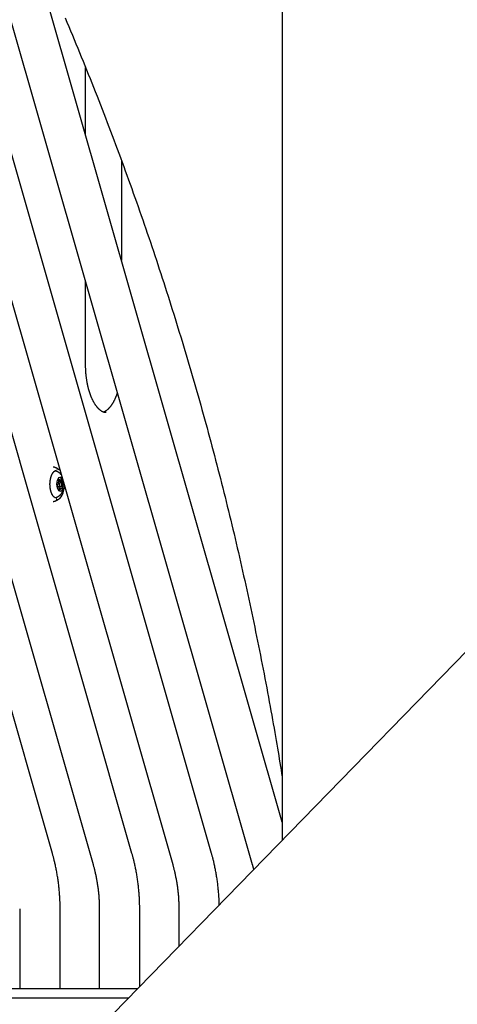
# Model space of a CAD drawing. Extents: x -8591 to 13539, y -4699 to 5176.
# Drawn here: x -7261 to -6986, y -298 to 321 of the extents above; entities that cross this region are included whole.
import ezdxf

# ---------------------------------------------------------------- set-up
doc = ezdxf.new("R2010")
doc.units = 0

msp = doc.modelspace()

# ---------------------------------------------------------------- linework, layer by layer
at = {"color": 7, "linetype": 'Continuous'}
for p, q in [((-7096.17, 713.14), (-7096.17, -195.26)), ((-7240.51, -203.5), (-7459.16, 561.51)), ((-7190.51, -203.5), (-7409.16, 561.51)), ((-7140.51, -203.5), (-7359.16, 561.51)), ((-7433.59, 554.53), (-7214.94, -210.48)), ((-7383.59, 554.53), (-7164.94, -210.48)), ((-7317.05, 496.69), (-7114.94, -210.48)), ((-7096.17, -183.72), (-7255.66, 374.3)), ((-7219.65, 248.31), (-7219.65, 290.72)), ((-7197.11, 232.3), (-7197.11, 169.46)), ((-7219.65, 103.67), (-7219.65, 155.88)), ((-6867.04, 40.1), (-7374.58, -481.25)), ((-7236.85, 31.39), (-7236.67, 30.22)), ((-7236.84, 31.41), (-7236, 31.41)), ((-7236.81, 31.1), (-7234.5, 31.1)), ((-7236, 31.41), (-7236.55, 31.92)), ((-7234.94, 32.57), (-7235.35, 31.67)), ((-7235.06, 32.32), (-7234.56, 32.32)), ((-7234.5, 31.1), (-7234.56, 32.32)), ((-7236.88, 28.98), (-7237.37, 28.27)), ((-7237.29, 27.49), (-7236.7, 27.22)), ((-7235.38, 30.17), (-7236.68, 30.17)), ((-7236.68, 27.17), (-7235.38, 27.17)), ((-7236.67, 27.12), (-7234.1, 27.12)), ((-7236.26, 26.24), (-7236.2, 25.02)), ((-7236.25, 25.96), (-7233.91, 25.96)), ((-7236.25, 25.93), (-7234.77, 25.93)), ((-7236.24, 25.67), (-7235.41, 25.67)), ((-7235.82, 24.77), (-7235.41, 25.67)), ((-7235.19, 30.12), (-7234.07, 30.12)), ((-7234.92, 29.86), (-7233.63, 29.86)), ((-7234.77, 25.93), (-7234.21, 25.43)), ((-7234.66, 29.07), (-7233.4, 29.07)), ((-7234.65, 28.36), (-7233.89, 28.36)), ((-7233.91, 25.96), (-7234.1, 27.12)), ((-7233.65, 29.93), (-7234.07, 30.12)), ((-7233.89, 28.36), (-7233.4, 29.06)), ((-7238.02, 20), (-7237.81, 20)), ((-7261.06, -238.33), (-7261.06, -288.33)), ((-7235.66, -288.33), (-7235.66, -238.33)), ((-7211.06, -238.33), (-7211.06, -288.33)), ((-7185.66, -287.19), (-7185.66, -238.33)), ((-7161.06, -238.33), (-7161.06, -261.92)), ((-7515.68, -288.33), (-7186.77, -288.33)), ((-7561.61, -294.33), (-7192.61, -294.33))]:
    msp.add_line(p, q, dxfattribs=at)
for points in [[(-7232.56, 321.99), (-7231.41, 319.27), (-7230.27, 316.56), (-7229.13, 313.84), (-7227.99, 311.12), (-7226.86, 308.39), (-7225.73, 305.67), (-7224.61, 302.94), (-7223.48, 300.21), (-7222.37, 297.48), (-7221.25, 294.74), (-7220.14, 292.01), (-7219.04, 289.27), (-7217.94, 286.53), (-7216.84, 283.79), (-7215.75, 281.04), (-7214.66, 278.3), (-7213.57, 275.55), (-7212.49, 272.8), (-7211.41, 270.04), (-7210.33, 267.29), (-7209.26, 264.53), (-7208.2, 261.77), (-7207.13, 259.01), (-7206.07, 256.25), (-7205.02, 253.48), (-7203.97, 250.72), (-7202.92, 247.95), (-7201.88, 245.18), (-7200.84, 242.41), (-7199.8, 239.63), (-7198.77, 236.85), (-7197.74, 234.08), (-7196.72, 231.3), (-7195.7, 228.51), (-7194.69, 225.73), (-7193.67, 222.94), (-7192.67, 220.15), (-7191.66, 217.36), (-7190.66, 214.57), (-7189.67, 211.78), (-7188.67, 208.98), (-7187.69, 206.19), (-7186.7, 203.39), (-7185.72, 200.58), (-7184.74, 197.78), (-7183.77, 194.98), (-7182.8, 192.17), (-7181.84, 189.36), (-7180.88, 186.55), (-7179.92, 183.74), (-7178.97, 180.92), (-7178.02, 178.11), (-7177.08, 175.29), (-7176.14, 172.47), (-7175.2, 169.65), (-7174.27, 166.83), (-7173.34, 164), (-7172.41, 161.18), (-7171.49, 158.35), (-7170.58, 155.52), (-7169.67, 152.69), (-7168.76, 149.85), (-7167.85, 147.02), (-7166.95, 144.18), (-7166.05, 141.34), (-7165.16, 138.5), (-7164.27, 135.66), (-7163.39, 132.82), (-7162.51, 129.97), (-7161.63, 127.13), (-7160.76, 124.28), (-7159.89, 121.43), (-7159.03, 118.58), (-7158.17, 115.72), (-7157.31, 112.87), (-7156.46, 110.01), (-7155.61, 107.15), (-7154.77, 104.29), (-7153.93, 101.43), (-7153.09, 98.57), (-7152.26, 95.7), (-7151.43, 92.84), (-7150.61, 89.97), (-7149.79, 87.1), (-7148.97, 84.23), (-7148.16, 81.36), (-7147.35, 78.48), (-7146.55, 75.61), (-7145.75, 72.73), (-7144.95, 69.85), (-7144.16, 66.97), (-7143.37, 64.09), (-7142.59, 61.21), (-7141.81, 58.32), (-7141.04, 55.44), (-7140.27, 52.55), (-7139.5, 49.66), (-7138.74, 46.77), (-7137.98, 43.88), (-7137.22, 40.99), (-7136.47, 38.09), (-7135.73, 35.2), (-7134.98, 32.3), (-7134.25, 29.4), (-7133.51, 26.5), (-7132.78, 23.6), (-7132.06, 20.7), (-7131.33, 17.79), (-7130.62, 14.89), (-7129.9, 11.98), (-7129.19, 9.07), (-7128.49, 6.16), (-7127.79, 3.25), (-7127.09, 0.34), (-7126.4, -2.57), (-7125.71, -5.49), (-7125.02, -8.4), (-7124.34, -11.32), (-7123.66, -14.24), (-7122.99, -17.16), (-7122.32, -20.08), (-7121.66, -23), (-7121, -25.93), (-7120.34, -28.85), (-7119.69, -31.78), (-7119.04, -34.71), (-7118.4, -37.63), (-7117.76, -40.56), (-7117.13, -43.5), (-7116.5, -46.43), (-7115.87, -49.36), (-7115.25, -52.3), (-7114.63, -55.23), (-7114.01, -58.17), (-7113.4, -61.11), (-7112.8, -64.05), (-7112.19, -66.99), (-7111.6, -69.93), (-7111, -72.87), (-7110.41, -75.81), (-7109.83, -78.76), (-7109.25, -81.7), (-7108.67, -84.65), (-7108.1, -87.6), (-7107.53, -90.55), (-7106.96, -93.5), (-7106.4, -96.45), (-7105.85, -99.39), (-7105.3, -102.33), (-7104.76, -105.25), (-7104.23, -108.14), (-7103.7, -111.01), (-7103.19, -113.84), (-7102.69, -116.62), (-7102.2, -119.37), (-7101.72, -122.06), (-7101.25, -124.71), (-7100.8, -127.31), (-7100.35, -129.86), (-7099.92, -132.36), (-7099.5, -134.82), (-7099.1, -137.23), (-7098.71, -139.59), (-7098.32, -141.92), (-7097.95, -144.2), (-7097.58, -146.46), (-7097.22, -148.69), (-7096.87, -150.91), (-7096.52, -153.11), (-7096.17, -155.31)], [(-7206.68, 73.7), (-7206.76, 73.7), (-7206.84, 73.7), (-7206.92, 73.7), (-7207.01, 73.7), (-7207.09, 73.7), (-7207.18, 73.7), (-7207.27, 73.71), (-7207.36, 73.72), (-7207.46, 73.73), (-7207.55, 73.75), (-7207.65, 73.77), (-7207.75, 73.8), (-7207.86, 73.82), (-7207.97, 73.86), (-7208.08, 73.89), (-7208.19, 73.93), (-7208.31, 73.97), (-7208.43, 74.02), (-7208.55, 74.07), (-7208.68, 74.13), (-7208.81, 74.18), (-7208.94, 74.24), (-7209.07, 74.31), (-7209.2, 74.38), (-7209.33, 74.45), (-7209.47, 74.53), (-7209.6, 74.61), (-7209.73, 74.7), (-7209.87, 74.79), (-7210.01, 74.88), (-7210.14, 74.98), (-7210.28, 75.08), (-7210.42, 75.19), (-7210.56, 75.3), (-7210.7, 75.42), (-7210.84, 75.54), (-7210.98, 75.67), (-7211.12, 75.8), (-7211.26, 75.93), (-7211.4, 76.07), (-7211.54, 76.21), (-7211.69, 76.36), (-7211.83, 76.52), (-7211.97, 76.67), (-7212.12, 76.84), (-7212.26, 77), (-7212.4, 77.17), (-7212.54, 77.35), (-7212.68, 77.53), (-7212.83, 77.71), (-7212.97, 77.9), (-7213.11, 78.09), (-7213.24, 78.29), (-7213.38, 78.49), (-7213.52, 78.69), (-7213.66, 78.9), (-7213.79, 79.12), (-7213.93, 79.33), (-7214.07, 79.55), (-7214.2, 79.78), (-7214.33, 80.01), (-7214.46, 80.24), (-7214.6, 80.47), (-7214.73, 80.71), (-7214.85, 80.96), (-7214.98, 81.21), (-7215.11, 81.46), (-7215.23, 81.71), (-7215.36, 81.97), (-7215.48, 82.23), (-7215.6, 82.5), (-7215.73, 82.77), (-7215.85, 83.04), (-7215.96, 83.32), (-7216.08, 83.6), (-7216.2, 83.89), (-7216.31, 84.17), (-7216.42, 84.47), (-7216.53, 84.76), (-7216.64, 85.06), (-7216.75, 85.36), (-7216.86, 85.66), (-7216.96, 85.97), (-7217.06, 86.28), (-7217.17, 86.59), (-7217.26, 86.91), (-7217.36, 87.23), (-7217.46, 87.55), (-7217.55, 87.87), (-7217.65, 88.2), (-7217.74, 88.53), (-7217.82, 88.86), (-7217.91, 89.2), (-7218, 89.54), (-7218.08, 89.88), (-7218.16, 90.22), (-7218.24, 90.57), (-7218.32, 90.91), (-7218.39, 91.26), (-7218.47, 91.62), (-7218.54, 91.97), (-7218.61, 92.33), (-7218.67, 92.68), (-7218.74, 93.04), (-7218.8, 93.41), (-7218.86, 93.77), (-7218.92, 94.14), (-7218.98, 94.5), (-7219.03, 94.87), (-7219.08, 95.24), (-7219.13, 95.62), (-7219.18, 95.99), (-7219.22, 96.36), (-7219.27, 96.74), (-7219.31, 97.11), (-7219.35, 97.48), (-7219.38, 97.85), (-7219.41, 98.22), (-7219.44, 98.58), (-7219.47, 98.93), (-7219.5, 99.28), (-7219.52, 99.62), (-7219.54, 99.96), (-7219.56, 100.28), (-7219.58, 100.6), (-7219.59, 100.91), (-7219.6, 101.21), (-7219.61, 101.51), (-7219.62, 101.8), (-7219.63, 102.08), (-7219.63, 102.35), (-7219.64, 102.62), (-7219.64, 102.89), (-7219.64, 103.15), (-7219.64, 103.41), (-7219.65, 103.67)], [(-7199.74, 86.22), (-7199.8, 86.01), (-7199.87, 85.8), (-7199.94, 85.58), (-7200.01, 85.37), (-7200.08, 85.16), (-7200.16, 84.94), (-7200.24, 84.72), (-7200.32, 84.5), (-7200.4, 84.27), (-7200.49, 84.05), (-7200.58, 83.81), (-7200.68, 83.58), (-7200.78, 83.34), (-7200.88, 83.1), (-7200.99, 82.86), (-7201.1, 82.62), (-7201.21, 82.37), (-7201.33, 82.12), (-7201.45, 81.87), (-7201.57, 81.61), (-7201.7, 81.36), (-7201.82, 81.11), (-7201.95, 80.87), (-7202.08, 80.62), (-7202.21, 80.38), (-7202.34, 80.15), (-7202.48, 79.92), (-7202.61, 79.69), (-7202.74, 79.47), (-7202.88, 79.25), (-7203.01, 79.03), (-7203.15, 78.82), (-7203.29, 78.62), (-7203.43, 78.42), (-7203.56, 78.22), (-7203.7, 78.03), (-7203.84, 77.84), (-7203.98, 77.65), (-7204.12, 77.47), (-7204.26, 77.3), (-7204.4, 77.12), (-7204.54, 76.96), (-7204.68, 76.79), (-7204.82, 76.64), (-7204.96, 76.48), (-7205.1, 76.33), (-7205.24, 76.19), (-7205.38, 76.05), (-7205.52, 75.91), (-7205.66, 75.78), (-7205.8, 75.65), (-7205.94, 75.53), (-7206.07, 75.41), (-7206.21, 75.3), (-7206.35, 75.19), (-7206.48, 75.08), (-7206.61, 74.98), (-7206.75, 74.89), (-7206.88, 74.79), (-7207, 74.71), (-7207.13, 74.63), (-7207.26, 74.55), (-7207.38, 74.48), (-7207.5, 74.41), (-7207.62, 74.35), (-7207.74, 74.29), (-7207.86, 74.23), (-7207.97, 74.18), (-7208.09, 74.13), (-7208.2, 74.09), (-7208.32, 74.04), (-7208.43, 73.99)], [(-7235.91, 37.52), (-7236.03, 37.61), (-7236.15, 37.71), (-7236.27, 37.81), (-7236.39, 37.9), (-7236.52, 38), (-7236.65, 38.09), (-7236.78, 38.18), (-7236.92, 38.27), (-7237.06, 38.36), (-7237.21, 38.45), (-7237.37, 38.53), (-7237.52, 38.61), (-7237.68, 38.69), (-7237.83, 38.77), (-7237.99, 38.84), (-7238.15, 38.92), (-7238.3, 38.98), (-7238.45, 39.05), (-7238.6, 39.11), (-7238.74, 39.17), (-7238.88, 39.22), (-7239.01, 39.27), (-7239.14, 39.31), (-7239.26, 39.35), (-7239.38, 39.38), (-7239.49, 39.41), (-7239.6, 39.44), (-7239.7, 39.46), (-7239.8, 39.48), (-7239.9, 39.5), (-7239.99, 39.51), (-7240.09, 39.53)], [(-7237.93, 37.34), (-7238.8, 37.17), (-7238.89, 37.13)], [(-7237.85, 20.02), (-7237.93, 20.02), (-7238.01, 20.02), (-7238.09, 20.02), (-7238.17, 20.03), (-7238.25, 20.04), (-7238.33, 20.05), (-7238.41, 20.06), (-7238.49, 20.08), (-7238.58, 20.11), (-7238.66, 20.14), (-7238.74, 20.17), (-7238.83, 20.21), (-7238.91, 20.26), (-7239, 20.31), (-7239.09, 20.36), (-7239.17, 20.42), (-7239.26, 20.48), (-7239.34, 20.55), (-7239.43, 20.62), (-7239.52, 20.7), (-7239.6, 20.78), (-7239.69, 20.87), (-7239.78, 20.96), (-7239.86, 21.05), (-7239.95, 21.15), (-7240.03, 21.26), (-7240.11, 21.37), (-7240.19, 21.48), (-7240.27, 21.6), (-7240.35, 21.72), (-7240.43, 21.85), (-7240.51, 21.98), (-7240.58, 22.11), (-7240.66, 22.25), (-7240.73, 22.39), (-7240.8, 22.53), (-7240.87, 22.68), (-7240.94, 22.83), (-7241, 22.98), (-7241.07, 23.14), (-7241.13, 23.3), (-7241.19, 23.47), (-7241.25, 23.63), (-7241.31, 23.8), (-7241.36, 23.97), (-7241.42, 24.15), (-7241.47, 24.33), (-7241.52, 24.51), (-7241.56, 24.69), (-7241.61, 24.87), (-7241.65, 25.06), (-7241.69, 25.25), (-7241.73, 25.44), (-7241.77, 25.63), (-7241.8, 25.83), (-7241.83, 26.02), (-7241.86, 26.22), (-7241.89, 26.42), (-7241.91, 26.62), (-7241.94, 26.82), (-7241.96, 27.03), (-7241.97, 27.23), (-7241.99, 27.44), (-7242, 27.64), (-7242.01, 27.85), (-7242.02, 28.06), (-7242.03, 28.26), (-7242.03, 28.47), (-7242.03, 28.68), (-7242.03, 28.89), (-7242.03, 29.09), (-7242.02, 29.3), (-7242.01, 29.51), (-7242, 29.71), (-7241.99, 29.92), (-7241.97, 30.13), (-7241.95, 30.33), (-7241.93, 30.53), (-7241.91, 30.74), (-7241.89, 30.94), (-7241.86, 31.14), (-7241.83, 31.34), (-7241.8, 31.53), (-7241.76, 31.73), (-7241.73, 31.92), (-7241.69, 32.11), (-7241.65, 32.3), (-7241.6, 32.49), (-7241.56, 32.67), (-7241.51, 32.86), (-7241.46, 33.04), (-7241.41, 33.21), (-7241.36, 33.39), (-7241.3, 33.56), (-7241.24, 33.73), (-7241.18, 33.9), (-7241.12, 34.06), (-7241.06, 34.22), (-7241, 34.38), (-7240.93, 34.53), (-7240.86, 34.68), (-7240.79, 34.83), (-7240.72, 34.97), (-7240.65, 35.11), (-7240.58, 35.25), (-7240.5, 35.38), (-7240.43, 35.5), (-7240.35, 35.63), (-7240.27, 35.75), (-7240.19, 35.86), (-7240.11, 35.97), (-7240.03, 36.08), (-7239.95, 36.18), (-7239.87, 36.28), (-7239.79, 36.37), (-7239.71, 36.46), (-7239.63, 36.54), (-7239.55, 36.62), (-7239.47, 36.69), (-7239.39, 36.76), (-7239.31, 36.82), (-7239.23, 36.87), (-7239.15, 36.93), (-7239.07, 36.97), (-7238.99, 37.02), (-7238.91, 37.06), (-7238.83, 37.1), (-7238.75, 37.14)], [(-7235, 34.67), (-7235.07, 34.76), (-7235.13, 34.84), (-7235.19, 34.93), (-7235.26, 35.01), (-7235.33, 35.09), (-7235.4, 35.18), (-7235.48, 35.26), (-7235.56, 35.35), (-7235.65, 35.43), (-7235.74, 35.52), (-7235.84, 35.61), (-7235.95, 35.69), (-7236.06, 35.78), (-7236.17, 35.87), (-7236.29, 35.95), (-7236.41, 36.04), (-7236.54, 36.13), (-7236.67, 36.22), (-7236.81, 36.3), (-7236.94, 36.38), (-7237.09, 36.46), (-7237.23, 36.54), (-7237.38, 36.61), (-7237.52, 36.68), (-7237.67, 36.74), (-7237.82, 36.8), (-7237.98, 36.86), (-7238.13, 36.91), (-7238.28, 36.96), (-7238.44, 37), (-7238.59, 37.05), (-7238.75, 37.09)], [(-7233.15, 28.18), (-7233.25, 27.24), (-7233.54, 26.1), (-7233.97, 25.16), (-7234.53, 24.51), (-7235.15, 24.2), (-7235.79, 24.24), (-7236.39, 24.65), (-7236.92, 25.38), (-7237.32, 26.38), (-7237.56, 27.57), (-7237.63, 28.84), (-7237.52, 30.1), (-7237.23, 31.24), (-7236.79, 32.18), (-7236.24, 32.83), (-7235.62, 33.15), (-7234.98, 33.1), (-7234.46, 32.78)], [(-7238.77, 20.27), (-7238.67, 20.29), (-7238.57, 20.31), (-7238.47, 20.33), (-7238.37, 20.35), (-7238.27, 20.38), (-7238.16, 20.4), (-7238.05, 20.44), (-7237.94, 20.47), (-7237.83, 20.51), (-7237.72, 20.56), (-7237.6, 20.61), (-7237.48, 20.67), (-7237.36, 20.73), (-7237.24, 20.79), (-7237.11, 20.86), (-7236.98, 20.94), (-7236.86, 21.01), (-7236.73, 21.1), (-7236.6, 21.18), (-7236.46, 21.27), (-7236.33, 21.36), (-7236.2, 21.46), (-7236.08, 21.56), (-7235.95, 21.66), (-7235.83, 21.77), (-7235.71, 21.87), (-7235.59, 21.99), (-7235.47, 22.1), (-7235.36, 22.22), (-7235.25, 22.33), (-7235.14, 22.46), (-7235.04, 22.58), (-7234.93, 22.71), (-7234.83, 22.83), (-7234.74, 22.97), (-7234.64, 23.1), (-7234.55, 23.24), (-7234.46, 23.37), (-7234.37, 23.51), (-7234.28, 23.66), (-7234.2, 23.8), (-7234.12, 23.95), (-7234.04, 24.1), (-7233.97, 24.25), (-7233.9, 24.4), (-7233.83, 24.55), (-7233.76, 24.7), (-7233.7, 24.85), (-7233.65, 24.99), (-7233.59, 25.14), (-7233.55, 25.28), (-7233.5, 25.42), (-7233.46, 25.55), (-7233.42, 25.69), (-7233.38, 25.82), (-7233.35, 25.95), (-7233.32, 26.08), (-7233.29, 26.21), (-7233.26, 26.34), (-7233.23, 26.46), (-7233.21, 26.59), (-7233.18, 26.71), (-7233.16, 26.83), (-7233.15, 26.94), (-7233.13, 27.06), (-7233.11, 27.17), (-7233.1, 27.28), (-7233.09, 27.39), (-7233.08, 27.49), (-7233.06, 27.6), (-7233.05, 27.71), (-7233.04, 27.81)], [(-7238.16, 19.12), (-7237.72, 19.08), (-7236.78, 19.26), (-7235.88, 19.81), (-7235.05, 20.69), (-7234.32, 21.89), (-7233.73, 23.34), (-7233.28, 25), (-7233.01, 26.8), (-7232.95, 27.5)], [(-7240.1, 17.83), (-7239.96, 17.86), (-7239.82, 17.88), (-7239.68, 17.91), (-7239.55, 17.94), (-7239.41, 17.98), (-7239.26, 18.01), (-7239.12, 18.05), (-7238.97, 18.1), (-7238.82, 18.15), (-7238.67, 18.21), (-7238.52, 18.27), (-7238.37, 18.33), (-7238.21, 18.4), (-7238.06, 18.47), (-7237.91, 18.54), (-7237.76, 18.61), (-7237.61, 18.68), (-7237.46, 18.76), (-7237.32, 18.83), (-7237.19, 18.91), (-7237.05, 18.98), (-7236.92, 19.06), (-7236.8, 19.13), (-7236.69, 19.21), (-7236.58, 19.28), (-7236.48, 19.36), (-7236.38, 19.43), (-7236.29, 19.5), (-7236.2, 19.57), (-7236.11, 19.65), (-7236.03, 19.72), (-7235.94, 19.79)], [(-7235.66, -238.33), (-7235.67, -237.8), (-7235.67, -237.28), (-7235.68, -236.75), (-7235.68, -236.22), (-7235.69, -235.68), (-7235.7, -235.13), (-7235.72, -234.57), (-7235.73, -233.99), (-7235.75, -233.41), (-7235.78, -232.81), (-7235.8, -232.19), (-7235.84, -231.56), (-7235.87, -230.92), (-7235.91, -230.27), (-7235.96, -229.6), (-7236.01, -228.91), (-7236.06, -228.22), (-7236.12, -227.51), (-7236.18, -226.79), (-7236.25, -226.06), (-7236.32, -225.33), (-7236.4, -224.59), (-7236.48, -223.85), (-7236.57, -223.1), (-7236.66, -222.36), (-7236.76, -221.62), (-7236.86, -220.88), (-7236.96, -220.14), (-7237.07, -219.4), (-7237.18, -218.66), (-7237.3, -217.92), (-7237.42, -217.19), (-7237.55, -216.45), (-7237.68, -215.72), (-7237.81, -214.99), (-7237.94, -214.28), (-7238.08, -213.57), (-7238.22, -212.88), (-7238.36, -212.2), (-7238.5, -211.54), (-7238.64, -210.9), (-7238.77, -210.28), (-7238.91, -209.68), (-7239.05, -209.1), (-7239.18, -208.54), (-7239.31, -208), (-7239.44, -207.48), (-7239.57, -206.98), (-7239.69, -206.5), (-7239.81, -206.04), (-7239.93, -205.59), (-7240.05, -205.16), (-7240.17, -204.74), (-7240.28, -204.32), (-7240.4, -203.91), (-7240.51, -203.5)], [(-7185.66, -238.33), (-7185.67, -237.8), (-7185.67, -237.28), (-7185.68, -236.75), (-7185.68, -236.22), (-7185.69, -235.68), (-7185.7, -235.13), (-7185.72, -234.57), (-7185.73, -233.99), (-7185.75, -233.41), (-7185.78, -232.81), (-7185.8, -232.19), (-7185.84, -231.56), (-7185.87, -230.92), (-7185.91, -230.27), (-7185.96, -229.6), (-7186.01, -228.91), (-7186.06, -228.22), (-7186.12, -227.51), (-7186.18, -226.79), (-7186.25, -226.06), (-7186.32, -225.33), (-7186.4, -224.59), (-7186.48, -223.85), (-7186.57, -223.1), (-7186.66, -222.36), (-7186.76, -221.62), (-7186.86, -220.88), (-7186.96, -220.14), (-7187.07, -219.4), (-7187.18, -218.66), (-7187.3, -217.92), (-7187.42, -217.19), (-7187.55, -216.45), (-7187.68, -215.72), (-7187.81, -214.99), (-7187.94, -214.28), (-7188.08, -213.57), (-7188.22, -212.88), (-7188.36, -212.2), (-7188.5, -211.54), (-7188.64, -210.9), (-7188.77, -210.28), (-7188.91, -209.68), (-7189.05, -209.1), (-7189.18, -208.54), (-7189.31, -208), (-7189.44, -207.48), (-7189.57, -206.98), (-7189.69, -206.5), (-7189.81, -206.04), (-7189.93, -205.59), (-7190.05, -205.16), (-7190.17, -204.74), (-7190.28, -204.32), (-7190.4, -203.91), (-7190.51, -203.5)], [(-7135.69, -235.86), (-7135.7, -235.54), (-7135.7, -235.22), (-7135.71, -234.89), (-7135.71, -234.56), (-7135.72, -234.2), (-7135.73, -233.83), (-7135.74, -233.45), (-7135.76, -233.03), (-7135.78, -232.6), (-7135.8, -232.13), (-7135.82, -231.64), (-7135.85, -231.12), (-7135.89, -230.57), (-7135.92, -230), (-7135.97, -229.4), (-7136.01, -228.78), (-7136.07, -228.12), (-7136.12, -227.45), (-7136.19, -226.75), (-7136.25, -226.04), (-7136.33, -225.32), (-7136.4, -224.59), (-7136.48, -223.85), (-7136.57, -223.1), (-7136.66, -222.36), (-7136.76, -221.62), (-7136.86, -220.88), (-7136.96, -220.14), (-7137.07, -219.4), (-7137.18, -218.66), (-7137.3, -217.92), (-7137.42, -217.19), (-7137.55, -216.45), (-7137.68, -215.72), (-7137.81, -214.99), (-7137.94, -214.28), (-7138.08, -213.57), (-7138.22, -212.88), (-7138.36, -212.2), (-7138.5, -211.54), (-7138.64, -210.9), (-7138.77, -210.28), (-7138.91, -209.68), (-7139.05, -209.1), (-7139.18, -208.54), (-7139.31, -208), (-7139.44, -207.48), (-7139.57, -206.98), (-7139.69, -206.5), (-7139.81, -206.04), (-7139.93, -205.59), (-7140.05, -205.16), (-7140.17, -204.74), (-7140.28, -204.32), (-7140.4, -203.91), (-7140.51, -203.5)], [(-7214.94, -210.48), (-7214.82, -210.89), (-7214.71, -211.31), (-7214.59, -211.73), (-7214.48, -212.16), (-7214.36, -212.59), (-7214.24, -213.03), (-7214.13, -213.48), (-7214.01, -213.94), (-7213.89, -214.42), (-7213.77, -214.91), (-7213.66, -215.42), (-7213.54, -215.94), (-7213.42, -216.47), (-7213.3, -217.02), (-7213.18, -217.58), (-7213.07, -218.15), (-7212.95, -218.74), (-7212.83, -219.34), (-7212.72, -219.96), (-7212.61, -220.58), (-7212.5, -221.21), (-7212.4, -221.84), (-7212.29, -222.48), (-7212.2, -223.12), (-7212.1, -223.77), (-7212.01, -224.41), (-7211.92, -225.05), (-7211.84, -225.7), (-7211.77, -226.34), (-7211.69, -226.99), (-7211.62, -227.63), (-7211.56, -228.27), (-7211.49, -228.91), (-7211.44, -229.55), (-7211.38, -230.18), (-7211.33, -230.82), (-7211.29, -231.45), (-7211.25, -232.08), (-7211.21, -232.71), (-7211.18, -233.34), (-7211.16, -233.97), (-7211.14, -234.6), (-7211.12, -235.22), (-7211.1, -235.84), (-7211.09, -236.46), (-7211.08, -237.09), (-7211.07, -237.71), (-7211.06, -238.33)], [(-7164.94, -210.48), (-7164.82, -210.89), (-7164.71, -211.31), (-7164.59, -211.73), (-7164.48, -212.16), (-7164.36, -212.59), (-7164.24, -213.03), (-7164.13, -213.48), (-7164.01, -213.94), (-7163.89, -214.42), (-7163.77, -214.91), (-7163.66, -215.42), (-7163.54, -215.94), (-7163.42, -216.47), (-7163.3, -217.02), (-7163.18, -217.58), (-7163.07, -218.15), (-7162.95, -218.74), (-7162.83, -219.34), (-7162.72, -219.96), (-7162.61, -220.58), (-7162.5, -221.21), (-7162.4, -221.84), (-7162.29, -222.48), (-7162.2, -223.12), (-7162.1, -223.77), (-7162.01, -224.41), (-7161.92, -225.05), (-7161.84, -225.7), (-7161.77, -226.34), (-7161.69, -226.99), (-7161.62, -227.63), (-7161.56, -228.27), (-7161.49, -228.91), (-7161.44, -229.55), (-7161.38, -230.18), (-7161.33, -230.82), (-7161.29, -231.45), (-7161.25, -232.08), (-7161.21, -232.71), (-7161.18, -233.34), (-7161.16, -233.97), (-7161.14, -234.6), (-7161.12, -235.22), (-7161.1, -235.84), (-7161.09, -236.46), (-7161.08, -237.09), (-7161.07, -237.71), (-7161.06, -238.33)], [(-7114.94, -210.48), (-7114.87, -210.71), (-7114.8, -210.95), (-7114.73, -211.18), (-7114.67, -211.41), (-7114.61, -211.63), (-7114.55, -211.85), (-7114.49, -212.06), (-7114.43, -212.27), (-7114.38, -212.46), (-7114.34, -212.65), (-7114.29, -212.83), (-7114.25, -213.01), (-7114.21, -213.18), (-7114.17, -213.35), (-7114.13, -213.51), (-7114.1, -213.68)]]:
    msp.add_lwpolyline(points, dxfattribs=at)
msp.add_lwpolyline([(-7236.09, 29.15), (-7236.13, 28.57), (-7236.05, 28), (-7235.88, 27.54), (-7235.62, 27.25), (-7235.33, 27.18), (-7235.05, 27.33), (-7234.82, 27.69), (-7234.67, 28.2), (-7234.64, 28.78), (-7234.71, 29.34), (-7234.89, 29.8), (-7235.15, 30.09), (-7235.44, 30.17), (-7235.72, 30.01), (-7235.95, 29.66)], close=True, dxfattribs=at)
for centre, radius, start, end in [((-7237.87, 35.19), 3.08, 47.74218, 87.07843), ((-7233.63, 29.92), 3.54, 145.59229, 155.45508), ((-7235.36, 30.76), 0.913, 89.80958, 134.46573), ((-7235.57, 31.23), 1.49, 47.36705, 65.03702), ((-7237.23, 29.31), 3.27, 14.39599, 33.33151), ((-7229.78, 28.65), 7.6, 182.83765, 188.78018), ((-7231.61, 28.74), 5.27, 163.63419, 177.37352), ((-7233.54, 28.03), 3.26, 194.38861, 213.3389), ((-7235.2, 26.12), 1.49, 227.36705, 245.03702), ((-7235.41, 26.58), 0.912, 269.78093, 314.53084), ((-7237.1, 27.4), 3.5, 325.52993, 335.51745), ((-7239.17, 28.61), 5.28, 343.63703, 357.36)]:
    msp.add_arc(centre, radius, start, end, dxfattribs=at)

doc.saveas('drawing.dxf')
